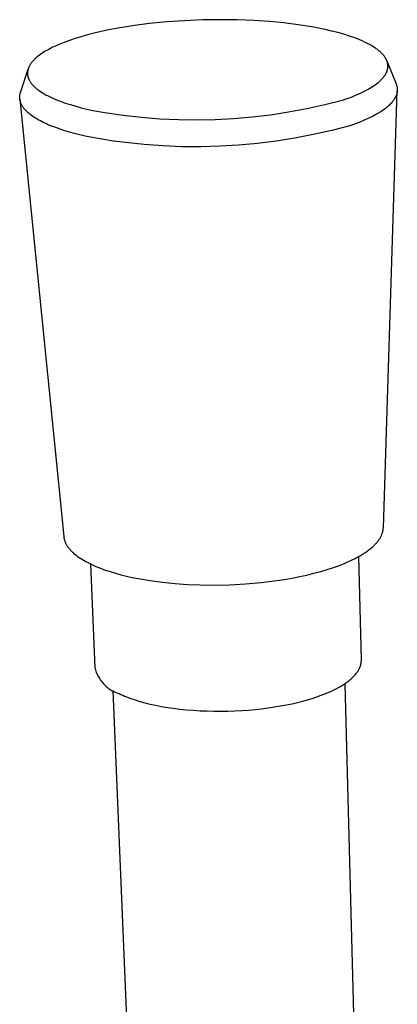
# Model space of a CAD drawing. Units: millimetres. Extents: x -30 to 31, y -133 to 144.
# Drawn here: x -30 to -9, y -79 to -24 of the extents above; entities that cross this region are included whole.
import ezdxf

# ---------------------------------------------------------------- set-up
doc = ezdxf.new("R2010")
doc.units = ezdxf.units.MM
doc.header["$MEASUREMENT"] = 0
doc.layers.add('Default', color=7, linetype='Continuous', true_color=0x000000)

msp = doc.modelspace()

# ---------------------------------------------------------------- linework, layer by layer
at = {"layer": 'Default', "color": 7, "true_color": 0xffffff}
for p, q in [((-21.613, -24.041), (-22.588, -24.137)), ((-20.622, -23.972), (-21.613, -24.041)), ((-19.628, -23.93), (-20.622, -23.972)), ((-18.648, -23.916), (-19.628, -23.93)), ((-17.693, -23.928), (-18.648, -23.916)), ((-16.777, -23.965), (-17.693, -23.928)), ((-15.908, -24.023), (-16.777, -23.965)), ((-15.093, -24.1), (-15.908, -24.023)), ((-25.262, -24.576), (-25.655, -24.667)), ((-24.852, -24.489), (-25.262, -24.576)), ((-24.425, -24.407), (-24.852, -24.489)), ((-23.53, -24.26), (-24.425, -24.407)), ((-22.588, -24.137), (-23.53, -24.26)), ((-14.311, -24.197), (-15.093, -24.1)), ((-13.543, -24.319), (-14.311, -24.197)), ((-13.168, -24.388), (-13.543, -24.319)), ((-12.801, -24.464), (-13.168, -24.388)), ((-12.444, -24.546), (-12.801, -24.464)), ((-12.099, -24.634), (-12.444, -24.546)), ((-27.326, -25.178), (-27.597, -25.287)), ((-27.032, -25.07), (-27.326, -25.178)), ((-26.718, -24.965), (-27.032, -25.07)), ((-26.384, -24.862), (-26.718, -24.965)), ((-26.029, -24.763), (-26.384, -24.862)), ((-25.655, -24.667), (-26.029, -24.763)), ((-11.768, -24.728), (-12.099, -24.634)), ((-11.452, -24.827), (-11.768, -24.728)), ((-11.152, -24.932), (-11.452, -24.827)), ((-11.009, -24.987), (-11.152, -24.932)), ((-10.871, -25.043), (-11.009, -24.987)), ((-10.738, -25.1), (-10.871, -25.043)), ((-10.61, -25.158), (-10.738, -25.1)), ((-10.487, -25.217), (-10.61, -25.158)), ((-28.463, -25.727), (-28.546, -25.78)), ((-28.376, -25.673), (-28.463, -25.727)), ((-28.286, -25.621), (-28.376, -25.673)), ((-28.184, -25.565), (-28.286, -25.621)), ((-28.077, -25.509), (-28.184, -25.565)), ((-27.965, -25.453), (-28.077, -25.509)), ((-27.848, -25.398), (-27.965, -25.453)), ((-27.725, -25.342), (-27.848, -25.398)), ((-27.597, -25.287), (-27.725, -25.342)), ((-10.37, -25.278), (-10.487, -25.217)), ((-10.258, -25.339), (-10.37, -25.278)), ((-10.152, -25.401), (-10.258, -25.339)), ((-10.052, -25.465), (-10.152, -25.401)), ((-10.004, -25.497), (-10.052, -25.465)), ((-9.958, -25.529), (-10.004, -25.497)), ((-9.913, -25.561), (-9.958, -25.529)), ((-9.87, -25.594), (-9.913, -25.561)), ((-9.829, -25.627), (-9.87, -25.594)), ((-9.789, -25.66), (-9.829, -25.627)), ((-9.75, -25.693), (-9.789, -25.66)), ((-9.713, -25.726), (-9.75, -25.693)), ((-9.678, -25.76), (-9.713, -25.726)), ((-29.11, -26.268), (-29.134, -26.298)), ((-29.085, -26.238), (-29.11, -26.268)), ((-29.059, -26.208), (-29.085, -26.238)), ((-29.032, -26.178), (-29.059, -26.208)), ((-29.003, -26.149), (-29.032, -26.178)), ((-28.974, -26.119), (-29.003, -26.149)), ((-28.944, -26.09), (-28.974, -26.119)), ((-28.912, -26.061), (-28.944, -26.09)), ((-28.88, -26.032), (-28.912, -26.061)), ((-28.847, -26.004), (-28.88, -26.032)), ((-28.777, -25.947), (-28.847, -26.004)), ((-28.704, -25.89), (-28.777, -25.947)), ((-28.627, -25.835), (-28.704, -25.89)), ((-28.546, -25.78), (-28.627, -25.835)), ((-9.644, -25.793), (-9.678, -25.76)), ((-9.612, -25.827), (-9.644, -25.793)), ((-9.581, -25.861), (-9.612, -25.827)), ((-9.553, -25.895), (-9.581, -25.861)), ((-9.525, -25.929), (-9.553, -25.895)), ((-9.5, -25.963), (-9.525, -25.929)), ((-9.476, -25.998), (-9.5, -25.963)), ((-9.453, -26.032), (-9.476, -25.998)), ((-9.443, -26.049), (-9.453, -26.032)), ((-9.432, -26.066), (-9.443, -26.049)), ((-9.423, -26.084), (-9.432, -26.066)), ((-9.413, -26.101), (-9.423, -26.084)), ((-9.404, -26.118), (-9.413, -26.101)), ((-9.396, -26.136), (-9.404, -26.118)), ((-9.388, -26.153), (-9.396, -26.136)), ((-9.38, -26.17), (-9.388, -26.153)), ((-9.372, -26.187), (-9.38, -26.17)), ((-9.366, -26.205), (-9.372, -26.187)), ((-9.359, -26.222), (-9.366, -26.205)), ((-9.365, -26.205), (-8.851, -27.489)), ((-9.353, -26.24), (-9.359, -26.222)), ((-9.347, -26.257), (-9.353, -26.24)), ((-9.342, -26.274), (-9.347, -26.257)), ((-9.337, -26.292), (-9.342, -26.274)), ((-29.756, -27.96), (-29.332, -26.668)), ((-29.36, -26.81), (-29.362, -26.826)), ((-29.358, -26.794), (-29.36, -26.81)), ((-29.356, -26.779), (-29.358, -26.794)), ((-29.354, -26.763), (-29.356, -26.779)), ((-29.351, -26.747), (-29.354, -26.763)), ((-29.348, -26.731), (-29.351, -26.747)), ((-29.344, -26.715), (-29.348, -26.731)), ((-29.34, -26.7), (-29.344, -26.715)), ((-29.336, -26.684), (-29.34, -26.7)), ((-29.332, -26.668), (-29.336, -26.684)), ((-29.327, -26.653), (-29.332, -26.668)), ((-29.322, -26.637), (-29.327, -26.653)), ((-29.317, -26.621), (-29.322, -26.637)), ((-29.311, -26.606), (-29.317, -26.621)), ((-29.305, -26.59), (-29.311, -26.606)), ((-29.299, -26.574), (-29.305, -26.59)), ((-29.285, -26.543), (-29.299, -26.574)), ((-29.27, -26.512), (-29.285, -26.543)), ((-29.254, -26.481), (-29.27, -26.512)), ((-29.237, -26.45), (-29.254, -26.481)), ((-29.219, -26.42), (-29.237, -26.45)), ((-29.2, -26.389), (-29.219, -26.42)), ((-29.179, -26.359), (-29.2, -26.389)), ((-29.157, -26.328), (-29.179, -26.359)), ((-29.134, -26.298), (-29.157, -26.328)), ((-9.379, -26.826), (-9.372, -26.809)), ((-9.372, -26.809), (-9.366, -26.792)), ((-9.366, -26.792), (-9.359, -26.775)), ((-9.359, -26.775), (-9.353, -26.758)), ((-9.353, -26.758), (-9.348, -26.741)), ((-9.348, -26.741), (-9.343, -26.724)), ((-9.343, -26.724), (-9.338, -26.707)), ((-9.338, -26.707), (-9.333, -26.69)), ((-9.332, -26.309), (-9.337, -26.292)), ((-9.333, -26.69), (-9.329, -26.673)), ((-9.328, -26.326), (-9.332, -26.309)), ((-9.329, -26.673), (-9.325, -26.655)), ((-9.325, -26.344), (-9.328, -26.326)), ((-9.321, -26.361), (-9.325, -26.344)), ((-9.325, -26.655), (-9.322, -26.638)), ((-9.322, -26.638), (-9.319, -26.621)), ((-9.318, -26.378), (-9.321, -26.361)), ((-9.319, -26.621), (-9.317, -26.604)), ((-9.316, -26.396), (-9.318, -26.378)), ((-9.317, -26.604), (-9.314, -26.586)), ((-9.314, -26.413), (-9.316, -26.396)), ((-9.312, -26.431), (-9.314, -26.413)), ((-9.314, -26.586), (-9.313, -26.569)), ((-9.313, -26.569), (-9.311, -26.552)), ((-9.311, -26.448), (-9.312, -26.431)), ((-9.31, -26.465), (-9.311, -26.448)), ((-9.311, -26.552), (-9.31, -26.535)), ((-9.309, -26.483), (-9.31, -26.465)), ((-9.31, -26.535), (-9.309, -26.517)), ((-9.309, -26.5), (-9.309, -26.483)), ((-9.309, -26.517), (-9.309, -26.5)), ((-29.364, -26.874), (-29.365, -26.889)), ((-29.365, -26.889), (-29.365, -26.905)), ((-29.365, -26.905), (-29.364, -26.921)), ((-29.363, -26.842), (-29.364, -26.858)), ((-29.364, -26.858), (-29.364, -26.874)), ((-29.364, -26.921), (-29.363, -26.937)), ((-29.362, -26.826), (-29.363, -26.842)), ((-29.363, -26.937), (-29.362, -26.953)), ((-29.362, -26.953), (-29.361, -26.969)), ((-29.361, -26.969), (-29.359, -26.985)), ((-29.359, -26.985), (-29.357, -27.001)), ((-29.357, -27.001), (-29.355, -27.017)), ((-29.355, -27.017), (-29.352, -27.032)), ((-29.352, -27.032), (-29.349, -27.048)), ((-29.349, -27.048), (-29.345, -27.064)), ((-29.345, -27.064), (-29.342, -27.08)), ((-29.342, -27.08), (-29.338, -27.096)), ((-29.338, -27.096), (-29.333, -27.112)), ((-29.333, -27.112), (-29.328, -27.128)), ((-29.328, -27.128), (-29.323, -27.144)), ((-29.323, -27.144), (-29.318, -27.16)), ((-29.318, -27.16), (-29.312, -27.175)), ((-29.312, -27.175), (-29.306, -27.191)), ((-29.306, -27.191), (-29.299, -27.207)), ((-29.299, -27.207), (-29.293, -27.223)), ((-29.293, -27.223), (-29.286, -27.239)), ((-29.286, -27.239), (-29.278, -27.255)), ((-29.278, -27.255), (-29.27, -27.271)), ((-29.27, -27.271), (-29.254, -27.302)), ((-29.254, -27.302), (-29.236, -27.334)), ((-29.236, -27.334), (-29.216, -27.365)), ((-29.216, -27.365), (-29.196, -27.397)), ((-9.821, -27.382), (-9.785, -27.35)), ((-9.785, -27.35), (-9.75, -27.319)), ((-9.75, -27.319), (-9.717, -27.287)), ((-9.717, -27.287), (-9.684, -27.255)), ((-9.684, -27.255), (-9.653, -27.223)), ((-9.653, -27.223), (-9.623, -27.191)), ((-9.623, -27.191), (-9.594, -27.159)), ((-9.594, -27.159), (-9.567, -27.126)), ((-9.567, -27.126), (-9.54, -27.093)), ((-9.54, -27.093), (-9.515, -27.061)), ((-9.515, -27.061), (-9.492, -27.028)), ((-9.492, -27.028), (-9.47, -26.994)), ((-9.47, -26.994), (-9.449, -26.961)), ((-9.449, -26.961), (-9.429, -26.927)), ((-9.429, -26.927), (-9.411, -26.894)), ((-9.411, -26.894), (-9.403, -26.877)), ((-9.403, -26.877), (-9.395, -26.86)), ((-9.395, -26.86), (-9.387, -26.843)), ((-9.387, -26.843), (-9.379, -26.826)), ((-29.196, -27.397), (-29.174, -27.428)), ((-29.174, -27.428), (-29.15, -27.459)), ((-29.15, -27.459), (-29.125, -27.49)), ((-29.125, -27.49), (-29.099, -27.521)), ((-29.099, -27.521), (-29.072, -27.552)), ((-29.072, -27.552), (-29.043, -27.583)), ((-29.043, -27.583), (-29.013, -27.614)), ((-29.013, -27.614), (-28.981, -27.644)), ((-28.981, -27.644), (-28.949, -27.675)), ((-28.949, -27.675), (-28.915, -27.705)), ((-28.915, -27.705), (-28.879, -27.735)), ((-28.879, -27.735), (-28.843, -27.765)), ((-28.843, -27.765), (-28.805, -27.795)), ((-28.805, -27.795), (-28.765, -27.825)), ((-28.765, -27.825), (-28.725, -27.855)), ((-28.725, -27.855), (-28.64, -27.913)), ((-28.64, -27.913), (-28.55, -27.971)), ((-10.873, -28.014), (-10.643, -27.901)), ((-10.643, -27.901), (-10.416, -27.781)), ((-10.416, -27.781), (-10.193, -27.653)), ((-10.193, -27.653), (-10.104, -27.594)), ((-10.104, -27.594), (-10.018, -27.535)), ((-10.018, -27.535), (-9.936, -27.474)), ((-9.936, -27.474), (-9.858, -27.413)), ((-9.858, -27.413), (-9.821, -27.382)), ((-9.565, -52.157), (-8.788, -27.864)), ((-8.851, -27.489), (-8.841, -27.513)), ((-8.841, -27.513), (-8.833, -27.537)), ((-8.833, -27.537), (-8.825, -27.561)), ((-8.825, -27.561), (-8.818, -27.586)), ((-8.818, -27.586), (-8.811, -27.61)), ((-8.811, -27.61), (-8.806, -27.635)), ((-8.806, -27.635), (-8.801, -27.659)), ((-8.801, -27.659), (-8.796, -27.684)), ((-8.796, -27.684), (-8.793, -27.708)), ((-8.792, -27.905), (-8.795, -27.93)), ((-8.793, -27.708), (-8.79, -27.733)), ((-8.789, -27.881), (-8.792, -27.905)), ((-8.79, -27.733), (-8.788, -27.757)), ((-8.788, -27.856), (-8.789, -27.881)), ((-8.788, -27.757), (-8.787, -27.782)), ((-8.787, -27.831), (-8.788, -27.856)), ((-8.787, -27.782), (-8.786, -27.807)), ((-8.786, -27.807), (-8.787, -27.831)), ((-29.801, -28.225), (-29.8, -28.198)), ((-29.801, -28.251), (-29.801, -28.225)), ((-29.8, -28.278), (-29.801, -28.251)), ((-29.8, -28.198), (-29.799, -28.171)), ((-29.798, -28.305), (-29.8, -28.278)), ((-29.799, -28.171), (-29.796, -28.145)), ((-29.795, -28.332), (-29.798, -28.305)), ((-29.796, -28.145), (-29.793, -28.118)), ((-29.791, -28.359), (-29.795, -28.332)), ((-29.794, -28.343), (-27.35, -52.643)), ((-29.793, -28.118), (-29.789, -28.092)), ((-29.786, -28.386), (-29.791, -28.359)), ((-29.789, -28.092), (-29.784, -28.065)), ((-29.781, -28.413), (-29.786, -28.386)), ((-29.784, -28.065), (-29.778, -28.039)), ((-29.774, -28.44), (-29.781, -28.413)), ((-29.778, -28.039), (-29.772, -28.012)), ((-29.767, -28.467), (-29.774, -28.44)), ((-29.772, -28.012), (-29.764, -27.986)), ((-29.764, -27.986), (-29.756, -27.96)), ((-28.55, -27.971), (-28.455, -28.028)), ((-28.455, -28.028), (-28.356, -28.085)), ((-28.356, -28.085), (-28.252, -28.14)), ((-28.252, -28.14), (-28.143, -28.195)), ((-28.143, -28.195), (-28.03, -28.248)), ((-28.03, -28.248), (-27.912, -28.301)), ((-27.912, -28.301), (-27.791, -28.353)), ((-27.791, -28.353), (-27.665, -28.403)), ((-27.665, -28.403), (-27.535, -28.453)), ((-27.535, -28.453), (-27.265, -28.549)), ((-12.825, -28.637), (-11.83, -28.385)), ((-11.83, -28.385), (-11.586, -28.304)), ((-11.586, -28.304), (-11.345, -28.216)), ((-11.345, -28.216), (-11.108, -28.119)), ((-11.108, -28.119), (-10.873, -28.014)), ((-9.031, -28.447), (-9.05, -28.471)), ((-9.012, -28.423), (-9.031, -28.447)), ((-8.995, -28.398), (-9.012, -28.423)), ((-8.978, -28.374), (-8.995, -28.398)), ((-8.961, -28.349), (-8.978, -28.374)), ((-8.946, -28.325), (-8.961, -28.349)), ((-8.931, -28.3), (-8.946, -28.325)), ((-8.917, -28.276), (-8.931, -28.3)), ((-8.903, -28.251), (-8.917, -28.276)), ((-8.891, -28.227), (-8.903, -28.251)), ((-8.879, -28.202), (-8.891, -28.227)), ((-8.867, -28.177), (-8.879, -28.202)), ((-8.857, -28.153), (-8.867, -28.177)), ((-8.847, -28.128), (-8.857, -28.153)), ((-8.838, -28.103), (-8.847, -28.128)), ((-8.829, -28.079), (-8.838, -28.103)), ((-8.822, -28.054), (-8.829, -28.079)), ((-8.815, -28.029), (-8.822, -28.054)), ((-8.809, -28.004), (-8.815, -28.029)), ((-8.803, -27.98), (-8.809, -28.004)), ((-8.799, -27.955), (-8.803, -27.98)), ((-8.795, -27.93), (-8.799, -27.955)), ((-29.758, -28.494), (-29.767, -28.467)), ((-29.749, -28.521), (-29.758, -28.494)), ((-29.739, -28.548), (-29.749, -28.521)), ((-29.728, -28.575), (-29.739, -28.548)), ((-29.716, -28.603), (-29.728, -28.575)), ((-29.703, -28.63), (-29.716, -28.603)), ((-29.689, -28.657), (-29.703, -28.63)), ((-29.674, -28.684), (-29.689, -28.657)), ((-29.658, -28.711), (-29.674, -28.684)), ((-29.641, -28.738), (-29.658, -28.711)), ((-29.624, -28.765), (-29.641, -28.738)), ((-29.605, -28.792), (-29.624, -28.765)), ((-29.585, -28.819), (-29.605, -28.792)), ((-29.565, -28.846), (-29.585, -28.819)), ((-29.543, -28.873), (-29.565, -28.846)), ((-29.521, -28.9), (-29.543, -28.873)), ((-29.497, -28.926), (-29.521, -28.9)), ((-29.473, -28.953), (-29.497, -28.926)), ((-29.447, -28.98), (-29.473, -28.953)), ((-29.421, -29.007), (-29.447, -28.98)), ((-29.393, -29.033), (-29.421, -29.007)), ((-27.265, -28.549), (-26.981, -28.64)), ((-26.981, -28.64), (-26.684, -28.726)), ((-26.684, -28.726), (-26.376, -28.808)), ((-26.376, -28.808), (-26.058, -28.885)), ((-26.058, -28.885), (-25.731, -28.956)), ((-25.731, -28.956), (-25.397, -29.023)), ((-14.837, -29.045), (-13.828, -28.857)), ((-13.828, -28.857), (-12.825, -28.637)), ((-9.639, -28.988), (-9.708, -29.033)), ((-9.573, -28.943), (-9.639, -28.988)), ((-9.509, -28.897), (-9.573, -28.943)), ((-9.448, -28.851), (-9.509, -28.897)), ((-9.389, -28.805), (-9.448, -28.851)), ((-9.333, -28.758), (-9.389, -28.805)), ((-9.279, -28.711), (-9.333, -28.758)), ((-9.228, -28.663), (-9.279, -28.711)), ((-9.179, -28.616), (-9.228, -28.663)), ((-9.133, -28.568), (-9.179, -28.616)), ((-9.09, -28.52), (-9.133, -28.568)), ((-9.07, -28.495), (-9.09, -28.52)), ((-9.05, -28.471), (-9.07, -28.495)), ((-29.365, -29.06), (-29.393, -29.033)), ((-29.336, -29.086), (-29.365, -29.06)), ((-29.274, -29.139), (-29.336, -29.086)), ((-29.209, -29.191), (-29.274, -29.139)), ((-29.14, -29.243), (-29.209, -29.191)), ((-29.067, -29.295), (-29.14, -29.243)), ((-28.991, -29.346), (-29.067, -29.295)), ((-28.91, -29.397), (-28.991, -29.346)), ((-28.826, -29.447), (-28.91, -29.397)), ((-28.738, -29.497), (-28.826, -29.447)), ((-28.647, -29.547), (-28.738, -29.497)), ((-28.552, -29.595), (-28.647, -29.547)), ((-25.397, -29.023), (-25.057, -29.085)), ((-25.057, -29.085), (-24.041, -29.231)), ((-24.041, -29.231), (-23.021, -29.344)), ((-23.021, -29.344), (-21.997, -29.423)), ((-21.997, -29.423), (-20.972, -29.47)), ((-20.972, -29.47), (-19.945, -29.482)), ((-19.945, -29.482), (-18.919, -29.462)), ((-18.919, -29.462), (-17.894, -29.407)), ((-17.894, -29.407), (-16.871, -29.32)), ((-16.871, -29.32), (-15.852, -29.199)), ((-15.852, -29.199), (-14.837, -29.045)), ((-10.664, -29.528), (-10.913, -29.631)), ((-10.419, -29.417), (-10.664, -29.528)), ((-10.177, -29.297), (-10.419, -29.417)), ((-9.94, -29.169), (-10.177, -29.297)), ((-9.708, -29.033), (-9.94, -29.169)), ((-28.453, -29.643), (-28.552, -29.595)), ((-28.351, -29.691), (-28.453, -29.643)), ((-28.246, -29.738), (-28.351, -29.691)), ((-28.025, -29.83), (-28.246, -29.738)), ((-27.792, -29.919), (-28.025, -29.83)), ((-27.546, -30.004), (-27.792, -29.919)), ((-27.289, -30.087), (-27.546, -30.004)), ((-27.02, -30.166), (-27.289, -30.087)), ((-12.438, -30.074), (-13.462, -30.305)), ((-11.421, -29.81), (-12.438, -30.074)), ((-11.165, -29.725), (-11.421, -29.81)), ((-10.913, -29.631), (-11.165, -29.725)), ((-26.742, -30.242), (-27.02, -30.166)), ((-26.454, -30.314), (-26.742, -30.242)), ((-26.158, -30.383), (-26.454, -30.314)), ((-25.854, -30.447), (-26.158, -30.383)), ((-25.225, -30.565), (-25.854, -30.447)), ((-24.575, -30.666), (-25.225, -30.565)), ((-14.494, -30.503), (-15.531, -30.667)), ((-13.462, -30.305), (-14.494, -30.503)), ((-23.911, -30.752), (-24.575, -30.666)), ((-22.866, -30.861), (-23.911, -30.752)), ((-21.818, -30.936), (-22.866, -30.861)), ((-20.769, -30.976), (-21.818, -30.936)), ((-19.718, -30.982), (-20.769, -30.976)), ((-18.668, -30.955), (-19.718, -30.982)), ((-17.62, -30.893), (-18.668, -30.955)), ((-16.574, -30.797), (-17.62, -30.893)), ((-15.531, -30.667), (-16.574, -30.797)), ((-9.659, -52.565), (-9.646, -52.531)), ((-9.646, -52.531), (-9.633, -52.498)), ((-9.633, -52.498), (-9.621, -52.465)), ((-9.621, -52.465), (-9.61, -52.432)), ((-9.61, -52.432), (-9.601, -52.398)), ((-9.601, -52.398), (-9.592, -52.364)), ((-9.592, -52.364), (-9.585, -52.33)), ((-9.585, -52.33), (-9.579, -52.296)), ((-9.579, -52.296), (-9.574, -52.261)), ((-9.574, -52.261), (-9.57, -52.227)), ((-9.57, -52.227), (-9.567, -52.192)), ((-9.567, -52.192), (-9.565, -52.157)), ((-27.35, -52.643), (-27.347, -52.674)), ((-27.347, -52.674), (-27.342, -52.705)), ((-27.342, -52.705), (-27.337, -52.736)), ((-27.337, -52.736), (-27.33, -52.767)), ((-27.33, -52.767), (-27.323, -52.798)), ((-27.323, -52.798), (-27.314, -52.829)), ((-27.314, -52.829), (-27.305, -52.86)), ((-27.305, -52.86), (-27.294, -52.891)), ((-27.294, -52.891), (-27.283, -52.922)), ((-27.283, -52.922), (-27.27, -52.954)), ((-27.27, -52.954), (-27.257, -52.985)), ((-27.257, -52.985), (-27.242, -53.016)), ((-27.242, -53.016), (-27.227, -53.047)), ((-27.227, -53.047), (-27.21, -53.079)), ((-27.21, -53.079), (-27.193, -53.11)), ((-10.049, -53.114), (-10.015, -53.079)), ((-10.015, -53.079), (-9.982, -53.044)), ((-9.982, -53.044), (-9.951, -53.01)), ((-9.951, -53.01), (-9.921, -52.975)), ((-9.921, -52.975), (-9.892, -52.94)), ((-9.892, -52.94), (-9.865, -52.906)), ((-9.865, -52.906), (-9.838, -52.871)), ((-9.838, -52.871), (-9.814, -52.837)), ((-9.814, -52.837), (-9.79, -52.802)), ((-9.79, -52.802), (-9.768, -52.768)), ((-9.768, -52.768), (-9.747, -52.734)), ((-9.747, -52.734), (-9.727, -52.7)), ((-9.727, -52.7), (-9.708, -52.666)), ((-9.708, -52.666), (-9.691, -52.632)), ((-9.691, -52.632), (-9.674, -52.598)), ((-9.674, -52.598), (-9.659, -52.565)), ((-27.193, -53.11), (-27.174, -53.141)), ((-27.174, -53.141), (-27.154, -53.172)), ((-27.154, -53.172), (-27.133, -53.204)), ((-27.133, -53.204), (-27.111, -53.235)), ((-27.111, -53.235), (-27.088, -53.266)), ((-27.088, -53.266), (-27.064, -53.297)), ((-27.064, -53.297), (-27.039, -53.328)), ((-27.039, -53.328), (-27.013, -53.359)), ((-27.013, -53.359), (-26.986, -53.39)), ((-26.986, -53.39), (-26.958, -53.421)), ((-26.958, -53.421), (-26.928, -53.452)), ((-26.928, -53.452), (-26.898, -53.483)), ((-26.898, -53.483), (-26.866, -53.513)), ((-26.866, -53.513), (-26.833, -53.544)), ((-26.833, -53.544), (-26.8, -53.574)), ((-26.8, -53.574), (-26.729, -53.635)), ((-26.729, -53.635), (-26.654, -53.695)), ((-10.776, -53.668), (-10.666, -53.6)), ((-10.666, -53.6), (-10.562, -53.531)), ((-10.562, -53.531), (-10.462, -53.462)), ((-10.462, -53.462), (-10.369, -53.393)), ((-10.369, -53.393), (-10.28, -53.323)), ((-10.28, -53.323), (-10.198, -53.253)), ((-10.198, -53.253), (-10.158, -53.219)), ((-10.158, -53.219), (-10.12, -53.184)), ((-10.12, -53.184), (-10.084, -53.149)), ((-10.084, -53.149), (-10.049, -53.114)), ((-26.654, -53.695), (-26.574, -53.755)), ((-26.574, -53.755), (-26.491, -53.814)), ((-26.491, -53.814), (-26.403, -53.873)), ((-26.403, -53.873), (-26.311, -53.931)), ((-26.311, -53.931), (-26.215, -53.988)), ((-26.215, -53.988), (-26.114, -54.044)), ((-26.114, -54.044), (-26.01, -54.1)), ((-26.01, -54.1), (-25.902, -54.155)), ((-25.902, -54.155), (-25.789, -54.209)), ((-25.866, -54.172), (-25.618, -59.936)), ((-12.008, -54.252), (-11.698, -54.128)), ((-11.698, -54.128), (-11.551, -54.065)), ((-11.551, -54.065), (-11.409, -54.001)), ((-11.409, -54.001), (-11.271, -53.936)), ((-11.271, -53.936), (-11.14, -53.87)), ((-11.14, -53.87), (-11.013, -53.803)), ((-11.013, -53.803), (-10.892, -53.736)), ((-10.789, -59.509), (-10.934, -53.76)), ((-10.892, -53.736), (-10.776, -53.668)), ((-25.789, -54.209), (-25.673, -54.262)), ((-25.673, -54.262), (-25.554, -54.314)), ((-25.554, -54.314), (-25.303, -54.415)), ((-25.303, -54.415), (-25.039, -54.511)), ((-25.039, -54.511), (-24.761, -54.603)), ((-24.761, -54.603), (-24.472, -54.69)), ((-24.472, -54.69), (-24.172, -54.772)), ((-13.819, -54.79), (-13.426, -54.695)), ((-13.426, -54.695), (-13.048, -54.593)), ((-13.048, -54.593), (-12.684, -54.485)), ((-12.684, -54.485), (-12.337, -54.371)), ((-12.337, -54.371), (-12.008, -54.252)), ((-24.172, -54.772), (-23.861, -54.849)), ((-23.861, -54.849), (-23.542, -54.92)), ((-23.542, -54.92), (-23.215, -54.986)), ((-23.215, -54.986), (-22.881, -55.046)), ((-22.881, -55.046), (-22.542, -55.101)), ((-22.542, -55.101), (-21.852, -55.193)), ((-21.852, -55.193), (-21.154, -55.262)), ((-21.154, -55.262), (-20.455, -55.31)), ((-18.105, -55.33), (-17.239, -55.283)), ((-17.239, -55.283), (-16.363, -55.206)), ((-16.363, -55.206), (-15.926, -55.156)), ((-15.926, -55.156), (-15.491, -55.098)), ((-15.491, -55.098), (-15.061, -55.033)), ((-15.061, -55.033), (-14.638, -54.959)), ((-14.638, -54.959), (-14.224, -54.878)), ((-14.224, -54.878), (-13.819, -54.79)), ((-20.455, -55.31), (-19.763, -55.338)), ((-19.763, -55.338), (-18.95, -55.347)), ((-18.95, -55.347), (-18.105, -55.33)), ((-10.799, -59.67), (-10.796, -59.65)), ((-10.796, -59.65), (-10.794, -59.63)), ((-10.794, -59.63), (-10.792, -59.61)), ((-10.792, -59.61), (-10.791, -59.59)), ((-10.791, -59.59), (-10.79, -59.57)), ((-10.79, -59.57), (-10.789, -59.549)), ((-10.789, -59.529), (-10.789, -59.509)), ((-10.789, -59.549), (-10.789, -59.529)), ((-25.618, -59.936), (-25.601, -60.003)), ((-25.601, -60.003), (-25.582, -60.069)), ((-25.582, -60.069), (-25.56, -60.135)), ((-25.56, -60.135), (-25.536, -60.2)), ((-25.536, -60.2), (-25.51, -60.264)), ((-11.049, -60.233), (-11.02, -60.193)), ((-11.02, -60.193), (-10.993, -60.153)), ((-10.993, -60.153), (-10.968, -60.113)), ((-10.968, -60.113), (-10.944, -60.073)), ((-10.944, -60.073), (-10.922, -60.033)), ((-10.922, -60.033), (-10.901, -59.993)), ((-10.901, -59.993), (-10.891, -59.973)), ((-10.891, -59.973), (-10.882, -59.953)), ((-10.882, -59.953), (-10.873, -59.933)), ((-10.873, -59.933), (-10.865, -59.912)), ((-10.865, -59.912), (-10.857, -59.892)), ((-10.857, -59.892), (-10.85, -59.872)), ((-10.85, -59.872), (-10.843, -59.852)), ((-10.843, -59.852), (-10.836, -59.832)), ((-10.836, -59.832), (-10.83, -59.811)), ((-10.83, -59.811), (-10.824, -59.791)), ((-10.824, -59.791), (-10.819, -59.771)), ((-10.819, -59.771), (-10.814, -59.751)), ((-10.814, -59.751), (-10.81, -59.731)), ((-10.81, -59.731), (-10.806, -59.71)), ((-10.806, -59.71), (-10.802, -59.69)), ((-10.802, -59.69), (-10.799, -59.67)), ((-25.51, -60.264), (-25.482, -60.327)), ((-25.482, -60.327), (-25.451, -60.389)), ((-25.451, -60.389), (-25.419, -60.45)), ((-25.419, -60.45), (-25.384, -60.51)), ((-25.384, -60.51), (-25.347, -60.568)), ((-25.347, -60.568), (-25.308, -60.626)), ((-25.308, -60.626), (-25.268, -60.681)), ((-25.268, -60.681), (-25.225, -60.736)), ((-25.225, -60.736), (-25.181, -60.789)), ((-11.619, -60.767), (-11.52, -60.694)), ((-11.52, -60.694), (-11.473, -60.657)), ((-11.473, -60.657), (-11.426, -60.619)), ((-11.426, -60.619), (-11.382, -60.582)), ((-11.382, -60.582), (-11.339, -60.544)), ((-11.339, -60.544), (-11.297, -60.506)), ((-11.297, -60.506), (-11.257, -60.467)), ((-11.257, -60.467), (-11.218, -60.429)), ((-11.218, -60.429), (-11.181, -60.39)), ((-11.181, -60.39), (-11.146, -60.351)), ((-11.146, -60.351), (-11.112, -60.312)), ((-11.112, -60.312), (-11.08, -60.272)), ((-11.08, -60.272), (-11.049, -60.233)), ((-25.181, -60.789), (-25.134, -60.84)), ((-25.134, -60.84), (-25.086, -60.89)), ((-25.086, -60.89), (-25.036, -60.938)), ((-25.036, -60.938), (-24.985, -60.984)), ((-24.985, -60.984), (-24.932, -61.028)), ((-24.932, -61.028), (-24.877, -61.071)), ((-24.877, -61.071), (-24.821, -61.111)), ((-24.821, -61.111), (-24.764, -61.15)), ((-24.764, -61.15), (-24.705, -61.187)), ((-24.705, -61.187), (-24.646, -61.221)), ((-24.646, -61.221), (-24.584, -61.254)), ((-22.781, -104.76), (-24.601, -61.205)), ((-24.584, -61.254), (-24.522, -61.284)), ((-24.522, -61.284), (-24.459, -61.312)), ((-12.728, -61.36), (-12.589, -61.301)), ((-12.589, -61.301), (-12.453, -61.24)), ((-12.453, -61.24), (-12.32, -61.177)), ((-12.32, -61.177), (-12.192, -61.112)), ((-12.192, -61.112), (-12.068, -61.046)), ((-12.068, -61.046), (-11.948, -60.979)), ((-11.948, -60.979), (-11.834, -60.909)), ((-11.834, -60.909), (-11.724, -60.839)), ((-11.724, -60.839), (-11.619, -60.767)), ((-11.712, -60.831), (-10.568, -104.303)), ((-24.459, -61.312), (-24.395, -61.338)), ((-24.395, -61.338), (-24.33, -61.362)), ((-24.33, -61.362), (-24.264, -61.383)), ((-24.264, -61.383), (-24.167, -61.429)), ((-24.167, -61.429), (-24.066, -61.474)), ((-24.066, -61.474), (-23.96, -61.519)), ((-23.96, -61.519), (-23.851, -61.563)), ((-23.851, -61.563), (-23.62, -61.649)), ((-23.62, -61.649), (-23.374, -61.733)), ((-23.374, -61.733), (-23.111, -61.813)), ((-23.111, -61.813), (-22.834, -61.889)), ((-14.34, -61.873), (-14.053, -61.8)), ((-14.053, -61.8), (-13.78, -61.724)), ((-13.78, -61.724), (-13.468, -61.629)), ((-13.468, -61.629), (-13.165, -61.527)), ((-13.165, -61.527), (-12.871, -61.418)), ((-12.871, -61.418), (-12.728, -61.36)), ((-22.834, -61.889), (-22.541, -61.961)), ((-22.541, -61.961), (-22.234, -62.028)), ((-22.234, -62.028), (-21.914, -62.09)), ((-21.914, -62.09), (-21.58, -62.147)), ((-21.58, -62.147), (-21.235, -62.197)), ((-21.235, -62.197), (-20.88, -62.241)), ((-20.88, -62.241), (-20.515, -62.279)), ((-20.515, -62.279), (-20.142, -62.309)), ((-20.142, -62.309), (-19.763, -62.333)), ((-19.763, -62.333), (-19.379, -62.349)), ((-19.379, -62.349), (-18.992, -62.358)), ((-18.992, -62.358), (-18.603, -62.36)), ((-18.603, -62.36), (-18.214, -62.354)), ((-18.214, -62.354), (-17.827, -62.341)), ((-17.827, -62.341), (-17.442, -62.321)), ((-17.442, -62.321), (-17.063, -62.294)), ((-17.063, -62.294), (-16.689, -62.261)), ((-16.689, -62.261), (-16.323, -62.221)), ((-16.323, -62.221), (-15.965, -62.176)), ((-15.965, -62.176), (-15.617, -62.125)), ((-15.617, -62.125), (-15.28, -62.068)), ((-15.28, -62.068), (-14.954, -62.007)), ((-14.954, -62.007), (-14.641, -61.942)), ((-14.641, -61.942), (-14.34, -61.873))]:
    msp.add_line(p, q, dxfattribs=at)

doc.saveas('drawing.dxf')
